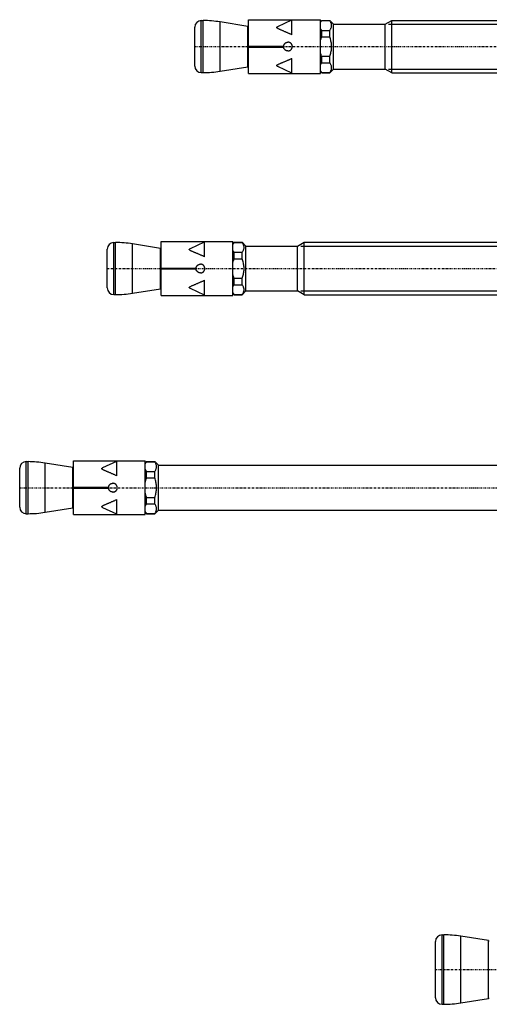
# Model space of a CAD drawing. Units: millimetres. Extents: x 41 to 3405, y 29 to 2079.
# Drawn here: x 2774 to 2881, y 831 to 1056 of the extents above; entities that cross this region are included whole.
import ezdxf

# ---------------------------------------------------------------- set-up
doc = ezdxf.new("R2010")
doc.units = ezdxf.units.MM
for name, pattern in [('center', [0.85, 0.4, -0.2, 0.05, -0.2]), ('phl_thick', [0]), ('thin_line', [0])]:
    doc.linetypes.add(name, pattern=pattern)
doc.layers.add('projection', color=7, linetype='Continuous')

# ---------------------------------------------------------------- blocks, each defined once
blk = doc.blocks.new('ccLab_2018312115643679_14')
at = {"color": 92, "linetype": 'center', "true_color": 0x00c000}
blk.add_line((-197.3, 0), (18.7, 0), dxfattribs=at)
blk = doc.blocks.new('ccLab_201831212822529_14')
at = {"color": 92, "linetype": 'center', "true_color": 0x00c000}
blk.add_line((-217.3, 0), (18.7, 0), dxfattribs=at)
blk = doc.blocks.new('ccLab_2018312122541613_14')
at = {"color": 92, "linetype": 'center', "true_color": 0x00c000}
blk.add_line((-237.3, 0), (18.7, 0), dxfattribs=at)
blk = doc.blocks.new('ccLab_20183139593158_14')
at = {"color": 92, "linetype": 'center', "true_color": 0x00c000}
blk.add_line((-142.3, 0), (27.7, 0), dxfattribs=at)

msp = doc.modelspace()

# ---------------------------------------------------------------- linework, layer by layer
at = {"color": 1, "linetype": 'thin_line', "true_color": 0xff0000}
for p, q in [((2857.82, 1055.32), (3010.85, 1055.32)), ((2857.82, 1045.05), (3010.85, 1045.05)), ((2837.82, 1004.54), (3010.85, 1004.54)), ((2837.82, 994.27), (3010.85, 994.27))]:
    msp.add_line(p, q, dxfattribs=at)
at = {"layer": 'projection', "color": 7, "linetype": 'phl_thick'}
for p, q in [((2813.55, 1045.73), (2813.55, 1054.63)), ((2815.05, 1056.13), (2815.47, 1056.13)), ((2815.05, 1044.23), (2815.05, 1056.13)), ((2815.47, 1044.23), (2815.47, 1056.13)), ((2825.69, 1054.8), (2819.33, 1055.82)), ((2819.33, 1044.54), (2819.33, 1055.82)), ((2825.69, 1045.57), (2825.69, 1054.8)), ((2825.85, 1056.33), (2842.25, 1056.33)), ((2825.85, 1044.03), (2825.85, 1056.33)), ((2832.29, 1054.53), (2832.3, 1054.58)), ((2832.32, 1054.45), (2832.29, 1054.53)), ((2832.3, 1054.58), (2832.34, 1054.63)), ((2832.4, 1054.38), (2832.32, 1054.45)), ((2832.34, 1054.63), (2832.39, 1054.67)), ((2832.39, 1054.67), (2832.45, 1054.71)), ((2832.5, 1054.32), (2832.4, 1054.38)), ((2832.45, 1054.71), (2832.51, 1054.74)), ((2832.61, 1054.26), (2832.5, 1054.32)), ((2832.51, 1054.74), (2832.58, 1054.77)), ((2832.56, 1054.77), (2835.75, 1056.28)), ((2835.75, 1055.7), (2835.75, 1056.28)), ((2835.75, 1052.88), (2835.75, 1055.7)), ((2842.25, 1044.03), (2842.25, 1056.33)), ((2842.25, 1055.88), (2842.55, 1056.18)), ((2842.25, 1055.62), (2842.28, 1055.69)), ((2842.28, 1054.32), (2842.25, 1054.39)), ((2842.28, 1055.69), (2842.32, 1055.76)), ((2842.32, 1054.25), (2842.28, 1054.32)), ((2842.32, 1055.76), (2842.36, 1055.83)), ((2842.36, 1055.83), (2842.4, 1055.9)), ((2842.4, 1055.9), (2842.45, 1055.98)), ((2842.45, 1055.98), (2842.5, 1056.05)), ((2842.5, 1056.05), (2842.55, 1056.12)), ((2842.55, 1056.18), (2844.39, 1056.18)), ((2842.55, 1056.12), (2842.55, 1056.18)), ((2842.55, 1056.12), (2844.39, 1056.12)), ((2845.25, 1055.32), (2844.39, 1056.18)), ((2844.39, 1056.12), (2844.39, 1056.18)), ((2844.48, 1056), (2844.39, 1056.12)), ((2844.55, 1055.88), (2844.48, 1056)), ((2844.62, 1055.75), (2844.55, 1055.88)), ((2844.68, 1055.64), (2844.62, 1055.75)), ((2844.62, 1054.26), (2844.68, 1054.37)), ((2844.72, 1055.52), (2844.68, 1055.64)), ((2844.68, 1054.37), (2844.72, 1054.49)), ((2844.76, 1055.4), (2844.72, 1055.52)), ((2844.72, 1054.49), (2844.76, 1054.61)), ((2844.79, 1055.29), (2844.76, 1055.4)), ((2844.76, 1054.61), (2844.79, 1054.72)), ((2844.81, 1055.18), (2844.79, 1055.29)), ((2844.79, 1054.72), (2844.81, 1054.83)), ((2844.82, 1055.06), (2844.81, 1055.18)), ((2844.81, 1054.83), (2844.82, 1054.95)), ((2844.82, 1054.95), (2844.82, 1055.06)), ((2845.25, 1055.32), (2857.05, 1055.32)), ((2845.25, 1045.05), (2845.25, 1055.32)), ((2857.05, 1055.32), (2858.55, 1056.18)), ((2857.05, 1045.05), (2857.05, 1055.32)), ((2858.55, 1056.18), (3010.85, 1056.18)), ((2858.55, 1044.18), (2858.55, 1056.18)), ((2832.71, 1054.21), (2832.61, 1054.26)), ((2832.82, 1054.16), (2832.71, 1054.21)), ((2832.94, 1054.11), (2832.82, 1054.16)), ((2833.05, 1054.06), (2832.94, 1054.11)), ((2833.17, 1054.01), (2833.05, 1054.06)), ((2833.28, 1053.95), (2833.17, 1054.01)), ((2833.4, 1053.9), (2833.28, 1053.95)), ((2833.52, 1053.85), (2833.4, 1053.9)), ((2833.64, 1053.8), (2833.52, 1053.85)), ((2833.77, 1053.75), (2833.64, 1053.8)), ((2833.89, 1053.7), (2833.77, 1053.75)), ((2834.01, 1053.65), (2833.89, 1053.7)), ((2834.14, 1053.59), (2834.01, 1053.65)), ((2834.26, 1053.54), (2834.14, 1053.59)), ((2834.38, 1053.49), (2834.26, 1053.54)), ((2834.51, 1053.43), (2834.38, 1053.49)), ((2834.63, 1053.38), (2834.51, 1053.43)), ((2834.76, 1053.32), (2834.63, 1053.38)), ((2834.88, 1053.27), (2834.76, 1053.32)), ((2835.01, 1053.21), (2834.88, 1053.27)), ((2835.13, 1053.16), (2835.01, 1053.21)), ((2835.26, 1053.1), (2835.13, 1053.16)), ((2835.38, 1053.05), (2835.26, 1053.1)), ((2835.51, 1052.99), (2835.38, 1053.05)), ((2835.63, 1052.94), (2835.51, 1052.99)), ((2835.75, 1052.88), (2835.63, 1052.94)), ((2842.36, 1054.18), (2842.32, 1054.25)), ((2842.4, 1054.11), (2842.36, 1054.18)), ((2842.45, 1054.03), (2842.4, 1054.11)), ((2842.4, 1051.98), (2842.45, 1052.12)), ((2842.5, 1053.96), (2842.45, 1054.03)), ((2842.45, 1052.12), (2842.5, 1052.27)), ((2842.55, 1053.89), (2842.5, 1053.96)), ((2842.5, 1052.27), (2842.55, 1052.42)), ((2842.55, 1053.89), (2844.39, 1053.89)), ((2842.55, 1052.42), (2842.55, 1053.89)), ((2842.55, 1052.42), (2844.39, 1052.42)), ((2844.39, 1053.89), (2844.48, 1054.01)), ((2844.39, 1052.42), (2844.39, 1053.89)), ((2844.48, 1052.17), (2844.39, 1052.42)), ((2844.48, 1054.01), (2844.55, 1054.13)), ((2844.55, 1051.92), (2844.48, 1052.17)), ((2844.55, 1054.13), (2844.62, 1054.26)), ((2825.85, 1050.28), (2833.86, 1050.28)), ((2825.85, 1050.08), (2833.86, 1050.08)), ((2833.86, 1050.28), (2833.87, 1050.36)), ((2833.87, 1050), (2833.86, 1050.08)), ((2833.87, 1050.36), (2833.89, 1050.44)), ((2833.89, 1049.92), (2833.87, 1050)), ((2833.89, 1050.44), (2833.91, 1050.52)), ((2833.91, 1049.84), (2833.89, 1049.92)), ((2833.91, 1050.52), (2833.94, 1050.6)), ((2833.94, 1049.77), (2833.91, 1049.84)), ((2833.94, 1050.6), (2833.98, 1050.67)), ((2833.98, 1050.67), (2834.02, 1050.74)), ((2834.02, 1050.74), (2834.07, 1050.81)), ((2834.07, 1050.81), (2834.12, 1050.87)), ((2834.12, 1050.87), (2834.18, 1050.92)), ((2834.18, 1050.92), (2834.24, 1050.98)), ((2834.24, 1050.98), (2834.31, 1051.02)), ((2834.31, 1051.02), (2834.38, 1051.06)), ((2834.38, 1051.06), (2834.45, 1051.1)), ((2834.45, 1051.1), (2834.53, 1051.13)), ((2834.53, 1051.13), (2834.61, 1051.15)), ((2834.61, 1051.15), (2834.69, 1051.17)), ((2834.69, 1051.17), (2834.77, 1051.18)), ((2834.77, 1051.18), (2834.85, 1051.18)), ((2834.9, 1051.18), (2834.85, 1051.18)), ((2834.94, 1051.18), (2834.9, 1051.18)), ((2834.99, 1051.17), (2834.94, 1051.18)), ((2835.03, 1051.17), (2834.99, 1051.17)), ((2835.08, 1051.16), (2835.03, 1051.17)), ((2835.12, 1051.15), (2835.08, 1051.16)), ((2835.17, 1051.13), (2835.12, 1051.15)), ((2835.21, 1051.12), (2835.17, 1051.13)), ((2835.26, 1051.1), (2835.21, 1051.12)), ((2835.3, 1051.08), (2835.26, 1051.1)), ((2835.34, 1051.06), (2835.3, 1051.08)), ((2835.38, 1051.03), (2835.34, 1051.06)), ((2835.42, 1051.01), (2835.38, 1051.03)), ((2835.46, 1050.98), (2835.42, 1051.01)), ((2835.49, 1050.95), (2835.46, 1050.98)), ((2835.53, 1050.92), (2835.49, 1050.95)), ((2835.56, 1050.89), (2835.53, 1050.92)), ((2835.59, 1050.86), (2835.56, 1050.89)), ((2835.62, 1050.82), (2835.59, 1050.86)), ((2835.65, 1050.79), (2835.62, 1050.82)), ((2835.67, 1050.75), (2835.65, 1050.79)), ((2835.7, 1050.71), (2835.67, 1050.75)), ((2835.72, 1050.67), (2835.7, 1050.71)), ((2835.75, 1050.63), (2835.72, 1050.67)), ((2835.77, 1050.59), (2835.75, 1050.63)), ((2835.78, 1050.54), (2835.77, 1050.59)), ((2835.77, 1049.79), (2835.79, 1049.83)), ((2835.8, 1050.5), (2835.78, 1050.54)), ((2835.79, 1049.83), (2835.8, 1049.88)), ((2835.81, 1050.46), (2835.8, 1050.5)), ((2835.8, 1049.88), (2835.82, 1049.92)), ((2835.83, 1050.41), (2835.81, 1050.46)), ((2835.82, 1049.92), (2835.83, 1049.96)), ((2835.83, 1050.36), (2835.83, 1050.41)), ((2835.84, 1050.32), (2835.83, 1050.36)), ((2835.83, 1049.96), (2835.84, 1050.01)), ((2835.85, 1050.27), (2835.84, 1050.32)), ((2835.84, 1050.05), (2835.85, 1050.1)), ((2835.84, 1050.01), (2835.84, 1050.05)), ((2835.85, 1050.23), (2835.85, 1050.27)), ((2835.85, 1050.18), (2835.85, 1050.23)), ((2835.85, 1050.14), (2835.85, 1050.18)), ((2835.85, 1050.1), (2835.85, 1050.14)), ((2842.25, 1051.41), (2842.28, 1051.55)), ((2842.28, 1051.55), (2842.32, 1051.69)), ((2842.32, 1051.69), (2842.36, 1051.83)), ((2842.36, 1051.83), (2842.4, 1051.98)), ((2844.62, 1051.68), (2844.55, 1051.92)), ((2844.68, 1051.45), (2844.62, 1051.68)), ((2844.72, 1051.21), (2844.68, 1051.45)), ((2844.76, 1050.98), (2844.72, 1051.21)), ((2844.79, 1050.75), (2844.76, 1050.98)), ((2844.81, 1050.52), (2844.79, 1050.75)), ((2844.79, 1049.62), (2844.81, 1049.84)), ((2844.82, 1050.3), (2844.81, 1050.52)), ((2844.81, 1049.84), (2844.82, 1050.07)), ((2844.82, 1050.07), (2844.82, 1050.3)), ((2833.98, 1049.69), (2833.94, 1049.77)), ((2834.02, 1049.62), (2833.98, 1049.69)), ((2834.07, 1049.56), (2834.02, 1049.62)), ((2834.12, 1049.5), (2834.07, 1049.56)), ((2834.18, 1049.44), (2834.12, 1049.5)), ((2834.24, 1049.39), (2834.18, 1049.44)), ((2834.31, 1049.34), (2834.24, 1049.39)), ((2834.38, 1049.3), (2834.31, 1049.34)), ((2834.45, 1049.27), (2834.38, 1049.3)), ((2834.53, 1049.24), (2834.45, 1049.27)), ((2834.61, 1049.21), (2834.53, 1049.24)), ((2834.69, 1049.2), (2834.61, 1049.21)), ((2834.77, 1049.19), (2834.69, 1049.2)), ((2834.85, 1049.18), (2834.77, 1049.19)), ((2834.85, 1049.18), (2834.9, 1049.18)), ((2834.9, 1049.18), (2834.94, 1049.19)), ((2834.94, 1049.19), (2834.98, 1049.19)), ((2834.98, 1049.19), (2835.03, 1049.2)), ((2835.03, 1049.2), (2835.07, 1049.21)), ((2835.07, 1049.21), (2835.12, 1049.22)), ((2835.12, 1049.22), (2835.16, 1049.23)), ((2835.16, 1049.23), (2835.2, 1049.25)), ((2835.2, 1049.25), (2835.25, 1049.26)), ((2835.25, 1049.26), (2835.29, 1049.28)), ((2835.29, 1049.28), (2835.33, 1049.3)), ((2835.33, 1049.3), (2835.37, 1049.33)), ((2835.37, 1049.33), (2835.4, 1049.35)), ((2835.4, 1049.35), (2835.44, 1049.38)), ((2835.44, 1049.38), (2835.48, 1049.4)), ((2835.48, 1049.4), (2835.51, 1049.43)), ((2835.51, 1049.43), (2835.54, 1049.46)), ((2835.54, 1049.46), (2835.57, 1049.49)), ((2835.57, 1049.49), (2835.6, 1049.52)), ((2835.6, 1049.52), (2835.63, 1049.56)), ((2835.63, 1049.56), (2835.66, 1049.59)), ((2835.66, 1049.59), (2835.68, 1049.63)), ((2835.68, 1049.63), (2835.71, 1049.67)), ((2835.71, 1049.67), (2835.73, 1049.71)), ((2835.73, 1049.71), (2835.75, 1049.75)), ((2835.75, 1049.75), (2835.77, 1049.79)), ((2842.28, 1048.82), (2842.25, 1048.96)), ((2842.32, 1048.68), (2842.28, 1048.82)), ((2842.36, 1048.53), (2842.32, 1048.68)), ((2842.4, 1048.39), (2842.36, 1048.53)), ((2842.45, 1048.24), (2842.4, 1048.39)), ((2842.5, 1048.1), (2842.45, 1048.24)), ((2842.55, 1047.95), (2842.5, 1048.1)), ((2842.55, 1047.95), (2844.39, 1047.95)), ((2842.55, 1046.48), (2842.55, 1047.95)), ((2844.39, 1047.95), (2844.48, 1048.2)), ((2844.39, 1046.48), (2844.39, 1047.95)), ((2844.48, 1048.2), (2844.55, 1048.44)), ((2844.55, 1048.44), (2844.62, 1048.68)), ((2844.62, 1048.68), (2844.68, 1048.92)), ((2844.68, 1048.92), (2844.72, 1049.15)), ((2844.72, 1049.15), (2844.76, 1049.39)), ((2844.76, 1049.39), (2844.79, 1049.62)), ((2819.33, 1044.54), (2825.69, 1045.57)), ((2832.29, 1045.83), (2832.32, 1045.91)), ((2832.3, 1045.78), (2832.29, 1045.83)), ((2832.34, 1045.74), (2832.3, 1045.78)), ((2832.32, 1045.91), (2832.4, 1045.98)), ((2832.39, 1045.7), (2832.34, 1045.74)), ((2832.45, 1045.66), (2832.39, 1045.7)), ((2832.4, 1045.98), (2832.5, 1046.05)), ((2832.51, 1045.63), (2832.45, 1045.66)), ((2832.5, 1046.05), (2832.61, 1046.1)), ((2832.58, 1045.59), (2832.51, 1045.63)), ((2835.75, 1044.08), (2832.56, 1045.6)), ((2832.61, 1046.1), (2832.71, 1046.16)), ((2832.71, 1046.16), (2832.82, 1046.21)), ((2832.82, 1046.21), (2832.94, 1046.26)), ((2832.94, 1046.26), (2833.05, 1046.31)), ((2833.05, 1046.31), (2833.17, 1046.36)), ((2833.17, 1046.36), (2833.28, 1046.41)), ((2833.28, 1046.41), (2833.4, 1046.46)), ((2833.4, 1046.46), (2833.52, 1046.51)), ((2833.52, 1046.51), (2833.64, 1046.57)), ((2833.64, 1046.57), (2833.77, 1046.62)), ((2833.77, 1046.62), (2833.89, 1046.67)), ((2833.89, 1046.67), (2834.01, 1046.72)), ((2834.01, 1046.72), (2834.14, 1046.77)), ((2834.14, 1046.77), (2834.26, 1046.83)), ((2834.26, 1046.83), (2834.38, 1046.88)), ((2834.38, 1046.88), (2834.51, 1046.93)), ((2834.51, 1046.93), (2834.63, 1046.99)), ((2834.63, 1046.99), (2834.76, 1047.04)), ((2834.76, 1047.04), (2834.88, 1047.1)), ((2834.88, 1047.1), (2835.01, 1047.15)), ((2835.01, 1047.15), (2835.13, 1047.21)), ((2835.13, 1047.21), (2835.26, 1047.26)), ((2835.26, 1047.26), (2835.38, 1047.32)), ((2835.38, 1047.32), (2835.51, 1047.37)), ((2835.51, 1047.37), (2835.63, 1047.43)), ((2835.63, 1047.43), (2835.75, 1047.49)), ((2835.75, 1044.08), (2835.75, 1047.49)), ((2842.25, 1045.97), (2842.28, 1046.04)), ((2842.28, 1046.04), (2842.32, 1046.12)), ((2842.32, 1046.12), (2842.36, 1046.19)), ((2842.36, 1046.19), (2842.4, 1046.26)), ((2842.4, 1046.26), (2842.45, 1046.33)), ((2842.45, 1046.33), (2842.5, 1046.41)), ((2842.5, 1046.41), (2842.55, 1046.48)), ((2842.55, 1046.48), (2844.39, 1046.48)), ((2844.48, 1046.35), (2844.39, 1046.48)), ((2844.55, 1046.23), (2844.48, 1046.35)), ((2844.62, 1046.11), (2844.55, 1046.23)), ((2844.68, 1045.99), (2844.62, 1046.11)), ((2844.72, 1045.88), (2844.68, 1045.99)), ((2844.76, 1045.76), (2844.72, 1045.88)), ((2844.79, 1045.65), (2844.76, 1045.76)), ((2844.81, 1045.53), (2844.79, 1045.65)), ((2844.82, 1045.42), (2844.81, 1045.53)), ((2844.81, 1045.19), (2844.82, 1045.31)), ((2844.82, 1045.31), (2844.82, 1045.42)), ((2815.05, 1044.23), (2815.47, 1044.23)), ((2825.85, 1044.03), (2842.25, 1044.03)), ((2842.28, 1044.68), (2842.25, 1044.75)), ((2842.55, 1044.18), (2842.25, 1044.48)), ((2842.32, 1044.61), (2842.28, 1044.68)), ((2842.36, 1044.54), (2842.32, 1044.61)), ((2842.4, 1044.46), (2842.36, 1044.54)), ((2842.45, 1044.39), (2842.4, 1044.46)), ((2842.5, 1044.32), (2842.45, 1044.39)), ((2842.55, 1044.24), (2842.5, 1044.32)), ((2842.55, 1044.24), (2844.39, 1044.24)), ((2842.55, 1044.18), (2842.55, 1044.24)), ((2842.55, 1044.18), (2844.39, 1044.18)), ((2844.39, 1044.18), (2845.25, 1045.05)), ((2844.39, 1044.24), (2844.48, 1044.37)), ((2844.39, 1044.18), (2844.39, 1044.24)), ((2844.48, 1044.37), (2844.55, 1044.49)), ((2844.55, 1044.49), (2844.62, 1044.61)), ((2844.62, 1044.61), (2844.68, 1044.73)), ((2844.68, 1044.73), (2844.72, 1044.85)), ((2844.72, 1044.85), (2844.76, 1044.96)), ((2844.76, 1044.96), (2844.79, 1045.08)), ((2844.79, 1045.08), (2844.81, 1045.19)), ((2845.25, 1045.05), (2857.05, 1045.05)), ((2858.55, 1044.18), (2857.05, 1045.05)), ((2858.55, 1044.18), (3010.85, 1044.18)), ((2795.05, 1005.35), (2795.47, 1005.35)), ((2795.05, 993.45), (2795.05, 1005.35)), ((2795.47, 993.45), (2795.47, 1005.35)), ((2805.69, 1004.01), (2799.33, 1005.04)), ((2799.33, 993.76), (2799.33, 1005.04)), ((2805.85, 1005.55), (2822.25, 1005.55)), ((2805.85, 993.25), (2805.85, 1005.55)), ((2812.56, 1003.98), (2815.75, 1005.5)), ((2815.75, 1004.92), (2815.75, 1005.5)), ((2815.75, 1002.1), (2815.75, 1004.92)), ((2822.25, 993.25), (2822.25, 1005.55)), ((2822.25, 1005.1), (2822.55, 1005.4)), ((2822.25, 1004.83), (2822.28, 1004.91)), ((2822.28, 1004.91), (2822.32, 1004.98)), ((2822.32, 1004.98), (2822.36, 1005.05)), ((2822.36, 1005.05), (2822.4, 1005.12)), ((2822.4, 1005.12), (2822.45, 1005.19)), ((2822.45, 1005.19), (2822.5, 1005.27)), ((2822.5, 1005.27), (2822.55, 1005.34)), ((2822.55, 1005.4), (2824.39, 1005.4)), ((2822.55, 1005.34), (2822.55, 1005.4)), ((2822.55, 1005.34), (2824.39, 1005.34)), ((2825.25, 1004.54), (2824.39, 1005.4)), ((2824.39, 1005.34), (2824.39, 1005.4)), ((2824.48, 1005.22), (2824.39, 1005.34)), ((2824.55, 1005.09), (2824.48, 1005.22)), ((2824.62, 1004.97), (2824.55, 1005.09)), ((2824.68, 1004.85), (2824.62, 1004.97)), ((2824.72, 1004.74), (2824.68, 1004.85)), ((2837.05, 1004.54), (2838.55, 1005.4)), ((2838.55, 1005.4), (3010.85, 1005.4)), ((2838.55, 993.4), (2838.55, 1005.4)), ((2793.55, 994.95), (2793.55, 1003.85)), ((2805.69, 994.79), (2805.69, 1004.01)), ((2812.29, 1003.75), (2812.3, 1003.8)), ((2812.32, 1003.67), (2812.29, 1003.75)), ((2812.3, 1003.8), (2812.34, 1003.85)), ((2812.4, 1003.6), (2812.32, 1003.67)), ((2812.34, 1003.85), (2812.39, 1003.89)), ((2812.39, 1003.89), (2812.45, 1003.92)), ((2812.5, 1003.54), (2812.4, 1003.6)), ((2812.45, 1003.92), (2812.51, 1003.96)), ((2812.61, 1003.48), (2812.5, 1003.54)), ((2812.51, 1003.96), (2812.58, 1003.99)), ((2812.71, 1003.43), (2812.61, 1003.48)), ((2812.82, 1003.38), (2812.71, 1003.43)), ((2812.94, 1003.33), (2812.82, 1003.38)), ((2813.05, 1003.27), (2812.94, 1003.33)), ((2813.17, 1003.22), (2813.05, 1003.27)), ((2813.28, 1003.17), (2813.17, 1003.22)), ((2813.4, 1003.12), (2813.28, 1003.17)), ((2813.52, 1003.07), (2813.4, 1003.12)), ((2813.64, 1003.02), (2813.52, 1003.07)), ((2813.77, 1002.97), (2813.64, 1003.02)), ((2813.89, 1002.92), (2813.77, 1002.97)), ((2814.01, 1002.86), (2813.89, 1002.92)), ((2814.14, 1002.81), (2814.01, 1002.86)), ((2814.26, 1002.76), (2814.14, 1002.81)), ((2814.38, 1002.7), (2814.26, 1002.76)), ((2814.51, 1002.65), (2814.38, 1002.7)), ((2814.63, 1002.6), (2814.51, 1002.65)), ((2814.76, 1002.54), (2814.63, 1002.6)), ((2814.88, 1002.49), (2814.76, 1002.54)), ((2822.28, 1003.54), (2822.25, 1003.61)), ((2822.32, 1003.47), (2822.28, 1003.54)), ((2822.36, 1003.4), (2822.32, 1003.47)), ((2822.4, 1003.33), (2822.36, 1003.4)), ((2822.45, 1003.25), (2822.4, 1003.33)), ((2822.5, 1003.18), (2822.45, 1003.25)), ((2822.55, 1003.11), (2822.5, 1003.18)), ((2822.55, 1003.11), (2824.39, 1003.11)), ((2822.55, 1001.64), (2822.55, 1003.11)), ((2824.39, 1003.11), (2824.48, 1003.23)), ((2824.39, 1001.64), (2824.39, 1003.11)), ((2824.48, 1003.23), (2824.55, 1003.35)), ((2824.55, 1003.35), (2824.62, 1003.47)), ((2824.62, 1003.47), (2824.68, 1003.59)), ((2824.68, 1003.59), (2824.72, 1003.71)), ((2824.76, 1004.62), (2824.72, 1004.74)), ((2824.72, 1003.71), (2824.76, 1003.82)), ((2824.79, 1004.51), (2824.76, 1004.62)), ((2824.76, 1003.82), (2824.79, 1003.94)), ((2824.81, 1004.39), (2824.79, 1004.51)), ((2824.79, 1003.94), (2824.81, 1004.05)), ((2824.82, 1004.28), (2824.81, 1004.39)), ((2824.81, 1004.05), (2824.82, 1004.17)), ((2824.82, 1004.17), (2824.82, 1004.28)), ((2825.25, 1004.54), (2837.05, 1004.54)), ((2825.25, 994.27), (2825.25, 1004.54)), ((2837.05, 994.27), (2837.05, 1004.54)), ((2814.24, 1000.19), (2814.31, 1000.24)), ((2814.31, 1000.24), (2814.38, 1000.28)), ((2814.38, 1000.28), (2814.45, 1000.32)), ((2814.45, 1000.32), (2814.53, 1000.35)), ((2814.53, 1000.35), (2814.61, 1000.37)), ((2814.61, 1000.37), (2814.69, 1000.39)), ((2814.69, 1000.39), (2814.77, 1000.4)), ((2814.77, 1000.4), (2814.85, 1000.4)), ((2814.9, 1000.4), (2814.85, 1000.4)), ((2815.01, 1002.43), (2814.88, 1002.49)), ((2814.94, 1000.4), (2814.9, 1000.4)), ((2814.99, 1000.39), (2814.94, 1000.4)), ((2815.03, 1000.39), (2814.99, 1000.39)), ((2815.13, 1002.38), (2815.01, 1002.43)), ((2815.08, 1000.38), (2815.03, 1000.39)), ((2815.12, 1000.36), (2815.08, 1000.38)), ((2815.17, 1000.35), (2815.12, 1000.36)), ((2815.26, 1002.32), (2815.13, 1002.38)), ((2815.21, 1000.33), (2815.17, 1000.35)), ((2815.26, 1000.32), (2815.21, 1000.33)), ((2815.38, 1002.27), (2815.26, 1002.32)), ((2815.3, 1000.3), (2815.26, 1000.32)), ((2815.34, 1000.27), (2815.3, 1000.3)), ((2815.38, 1000.25), (2815.34, 1000.27)), ((2815.51, 1002.21), (2815.38, 1002.27)), ((2815.42, 1000.22), (2815.38, 1000.25)), ((2815.63, 1002.16), (2815.51, 1002.21)), ((2815.75, 1002.1), (2815.63, 1002.16)), ((2822.25, 1000.62), (2822.28, 1000.77)), ((2822.28, 1000.77), (2822.32, 1000.91)), ((2822.32, 1000.91), (2822.36, 1001.05)), ((2822.36, 1001.05), (2822.4, 1001.2)), ((2822.4, 1001.2), (2822.45, 1001.34)), ((2822.45, 1001.34), (2822.5, 1001.49)), ((2822.5, 1001.49), (2822.55, 1001.64)), ((2822.55, 1001.64), (2824.39, 1001.64)), ((2824.48, 1001.39), (2824.39, 1001.64)), ((2824.55, 1001.14), (2824.48, 1001.39)), ((2824.62, 1000.9), (2824.55, 1001.14)), ((2824.68, 1000.66), (2824.62, 1000.9)), ((2824.72, 1000.43), (2824.68, 1000.66)), ((2824.76, 1000.2), (2824.72, 1000.43)), ((2805.85, 999.5), (2813.86, 999.5)), ((2805.85, 999.3), (2813.86, 999.3)), ((2813.86, 999.5), (2813.87, 999.58)), ((2813.87, 999.22), (2813.86, 999.3)), ((2813.87, 999.58), (2813.89, 999.66)), ((2813.89, 999.14), (2813.87, 999.22)), ((2813.89, 999.66), (2813.91, 999.74)), ((2813.91, 999.06), (2813.89, 999.14)), ((2813.91, 999.74), (2813.94, 999.82)), ((2813.94, 998.99), (2813.91, 999.06)), ((2813.94, 999.82), (2813.98, 999.89)), ((2813.98, 998.91), (2813.94, 998.99)), ((2813.98, 999.89), (2814.02, 999.96)), ((2814.02, 998.84), (2813.98, 998.91)), ((2814.02, 999.96), (2814.07, 1000.03)), ((2814.07, 998.78), (2814.02, 998.84)), ((2814.07, 1000.03), (2814.12, 1000.09)), ((2814.12, 998.72), (2814.07, 998.78)), ((2814.12, 1000.09), (2814.18, 1000.14)), ((2814.18, 998.66), (2814.12, 998.72)), ((2814.18, 1000.14), (2814.24, 1000.19)), ((2814.24, 998.61), (2814.18, 998.66)), ((2814.31, 998.56), (2814.24, 998.61)), ((2814.38, 998.52), (2814.31, 998.56)), ((2814.45, 998.48), (2814.38, 998.52)), ((2814.53, 998.45), (2814.45, 998.48)), ((2814.61, 998.43), (2814.53, 998.45)), ((2814.69, 998.41), (2814.61, 998.43)), ((2814.77, 998.41), (2814.69, 998.41)), ((2814.85, 998.4), (2814.77, 998.41)), ((2814.85, 998.4), (2814.9, 998.4)), ((2814.9, 998.4), (2814.94, 998.41)), ((2814.94, 998.41), (2814.98, 998.41)), ((2814.98, 998.41), (2815.03, 998.42)), ((2815.03, 998.42), (2815.07, 998.43)), ((2815.07, 998.43), (2815.12, 998.44)), ((2815.12, 998.44), (2815.16, 998.45)), ((2815.16, 998.45), (2815.2, 998.47)), ((2815.2, 998.47), (2815.25, 998.48)), ((2815.25, 998.48), (2815.29, 998.5)), ((2815.29, 998.5), (2815.33, 998.52)), ((2815.33, 998.52), (2815.37, 998.54)), ((2815.37, 998.54), (2815.4, 998.57)), ((2815.4, 998.57), (2815.44, 998.59)), ((2815.46, 1000.2), (2815.42, 1000.22)), ((2815.44, 998.59), (2815.48, 998.62)), ((2815.49, 1000.17), (2815.46, 1000.2)), ((2815.48, 998.62), (2815.51, 998.65)), ((2815.53, 1000.14), (2815.49, 1000.17)), ((2815.51, 998.65), (2815.54, 998.68)), ((2815.56, 1000.11), (2815.53, 1000.14)), ((2815.54, 998.68), (2815.57, 998.71)), ((2815.59, 1000.08), (2815.56, 1000.11)), ((2815.57, 998.71), (2815.6, 998.74)), ((2815.62, 1000.04), (2815.59, 1000.08)), ((2815.6, 998.74), (2815.63, 998.78)), ((2815.65, 1000.01), (2815.62, 1000.04)), ((2815.63, 998.78), (2815.66, 998.81)), ((2815.67, 999.97), (2815.65, 1000.01)), ((2815.66, 998.81), (2815.68, 998.85)), ((2815.7, 999.93), (2815.67, 999.97)), ((2815.68, 998.85), (2815.71, 998.89)), ((2815.72, 999.89), (2815.7, 999.93)), ((2815.71, 998.89), (2815.73, 998.93)), ((2815.75, 999.85), (2815.72, 999.89)), ((2815.73, 998.93), (2815.75, 998.97)), ((2815.77, 999.81), (2815.75, 999.85)), ((2815.75, 998.97), (2815.77, 999.01)), ((2815.78, 999.76), (2815.77, 999.81)), ((2815.77, 999.01), (2815.79, 999.05)), ((2815.8, 999.72), (2815.78, 999.76)), ((2815.79, 999.05), (2815.8, 999.09)), ((2815.81, 999.67), (2815.8, 999.72)), ((2815.8, 999.09), (2815.82, 999.14)), ((2815.83, 999.63), (2815.81, 999.67)), ((2815.82, 999.14), (2815.83, 999.18)), ((2815.83, 999.58), (2815.83, 999.63)), ((2815.84, 999.54), (2815.83, 999.58)), ((2815.83, 999.18), (2815.84, 999.23)), ((2815.85, 999.49), (2815.84, 999.54)), ((2815.84, 999.27), (2815.85, 999.31)), ((2815.84, 999.23), (2815.84, 999.27)), ((2815.85, 999.45), (2815.85, 999.49)), ((2815.85, 999.4), (2815.85, 999.45)), ((2815.85, 999.36), (2815.85, 999.4)), ((2815.85, 999.31), (2815.85, 999.36)), ((2822.28, 998.04), (2822.25, 998.18)), ((2822.32, 997.9), (2822.28, 998.04)), ((2824.62, 997.9), (2824.68, 998.14)), ((2824.68, 998.14), (2824.72, 998.37)), ((2824.72, 998.37), (2824.76, 998.6)), ((2824.79, 999.97), (2824.76, 1000.2)), ((2824.76, 998.6), (2824.79, 998.83)), ((2824.81, 999.74), (2824.79, 999.97)), ((2824.79, 998.83), (2824.81, 999.06)), ((2824.82, 999.52), (2824.81, 999.74)), ((2824.81, 999.06), (2824.82, 999.29)), ((2824.82, 999.29), (2824.82, 999.52)), ((2813.52, 995.73), (2813.64, 995.78)), ((2813.64, 995.78), (2813.77, 995.84)), ((2813.77, 995.84), (2813.89, 995.89)), ((2813.89, 995.89), (2814.01, 995.94)), ((2814.01, 995.94), (2814.14, 995.99)), ((2814.14, 995.99), (2814.26, 996.05)), ((2814.26, 996.05), (2814.38, 996.1)), ((2814.38, 996.1), (2814.51, 996.15)), ((2814.51, 996.15), (2814.63, 996.21)), ((2814.63, 996.21), (2814.76, 996.26)), ((2814.76, 996.26), (2814.88, 996.32)), ((2814.88, 996.32), (2815.01, 996.37)), ((2815.01, 996.37), (2815.13, 996.43)), ((2815.13, 996.43), (2815.26, 996.48)), ((2815.26, 996.48), (2815.38, 996.54)), ((2815.38, 996.54), (2815.51, 996.59)), ((2815.51, 996.59), (2815.63, 996.65)), ((2815.63, 996.65), (2815.75, 996.7)), ((2815.75, 993.3), (2815.75, 996.7)), ((2822.36, 997.75), (2822.32, 997.9)), ((2822.4, 997.61), (2822.36, 997.75)), ((2822.45, 997.46), (2822.4, 997.61)), ((2822.5, 997.31), (2822.45, 997.46)), ((2822.55, 997.17), (2822.5, 997.31)), ((2822.55, 997.17), (2824.39, 997.17)), ((2822.55, 995.7), (2822.55, 997.17)), ((2824.39, 997.17), (2824.48, 997.42)), ((2824.39, 995.7), (2824.39, 997.17)), ((2824.48, 997.42), (2824.55, 997.66)), ((2824.55, 997.66), (2824.62, 997.9)), ((2799.33, 993.76), (2805.69, 994.79)), ((2812.29, 995.05), (2812.32, 995.13)), ((2812.3, 995), (2812.29, 995.05)), ((2812.34, 994.96), (2812.3, 995)), ((2812.32, 995.13), (2812.4, 995.2)), ((2812.39, 994.92), (2812.34, 994.96)), ((2812.45, 994.88), (2812.39, 994.92)), ((2812.4, 995.2), (2812.5, 995.27)), ((2812.51, 994.84), (2812.45, 994.88)), ((2812.5, 995.27), (2812.61, 995.32)), ((2812.58, 994.81), (2812.51, 994.84)), ((2815.75, 993.3), (2812.56, 994.82)), ((2812.61, 995.32), (2812.71, 995.38)), ((2812.71, 995.38), (2812.82, 995.43)), ((2812.82, 995.43), (2812.94, 995.48)), ((2812.94, 995.48), (2813.05, 995.53)), ((2813.05, 995.53), (2813.17, 995.58)), ((2813.17, 995.58), (2813.28, 995.63)), ((2813.28, 995.63), (2813.4, 995.68)), ((2813.4, 995.68), (2813.52, 995.73)), ((2822.25, 995.19), (2822.28, 995.26)), ((2822.28, 993.9), (2822.25, 993.97)), ((2822.55, 993.4), (2822.25, 993.7)), ((2822.28, 995.26), (2822.32, 995.33)), ((2822.32, 993.83), (2822.28, 993.9)), ((2822.32, 995.33), (2822.36, 995.41)), ((2822.36, 993.75), (2822.32, 993.83)), ((2822.36, 995.41), (2822.4, 995.48)), ((2822.4, 993.68), (2822.36, 993.75)), ((2822.4, 995.48), (2822.45, 995.55)), ((2822.45, 993.61), (2822.4, 993.68)), ((2822.45, 995.55), (2822.5, 995.62)), ((2822.5, 993.54), (2822.45, 993.61)), ((2822.5, 995.62), (2822.55, 995.7)), ((2822.55, 993.46), (2822.5, 993.54)), ((2822.55, 995.7), (2824.39, 995.7)), ((2824.48, 995.57), (2824.39, 995.7)), ((2824.39, 993.4), (2825.25, 994.27)), ((2824.39, 993.46), (2824.48, 993.59)), ((2824.55, 995.45), (2824.48, 995.57)), ((2824.48, 993.59), (2824.55, 993.71)), ((2824.62, 995.33), (2824.55, 995.45)), ((2824.55, 993.71), (2824.62, 993.83)), ((2824.68, 995.21), (2824.62, 995.33)), ((2824.62, 993.83), (2824.68, 993.95)), ((2824.72, 995.09), (2824.68, 995.21)), ((2824.68, 993.95), (2824.72, 994.07)), ((2824.76, 994.98), (2824.72, 995.09)), ((2824.72, 994.07), (2824.76, 994.18)), ((2824.79, 994.86), (2824.76, 994.98)), ((2824.76, 994.18), (2824.79, 994.3)), ((2824.81, 994.75), (2824.79, 994.86)), ((2824.79, 994.3), (2824.81, 994.41)), ((2824.82, 994.64), (2824.81, 994.75)), ((2824.81, 994.41), (2824.82, 994.52)), ((2824.82, 994.52), (2824.82, 994.64)), ((2825.25, 994.27), (2837.05, 994.27)), ((2838.55, 993.4), (2837.05, 994.27)), ((2795.05, 993.45), (2795.47, 993.45)), ((2805.85, 993.25), (2822.25, 993.25)), ((2822.55, 993.46), (2824.39, 993.46)), ((2822.55, 993.4), (2822.55, 993.46)), ((2822.55, 993.4), (2824.39, 993.4)), ((2824.39, 993.4), (2824.39, 993.46)), ((2838.55, 993.4), (3010.85, 993.4)), ((2775.05, 955.21), (2775.47, 955.21)), ((2775.05, 943.31), (2775.05, 955.21)), ((2775.47, 943.31), (2775.47, 955.21)), ((2785.85, 955.41), (2802.25, 955.41)), ((2785.85, 943.11), (2785.85, 955.41)), ((2792.56, 953.84), (2795.75, 955.36)), ((2795.75, 954.78), (2795.75, 955.36)), ((2802.25, 943.11), (2802.25, 955.41)), ((2802.25, 954.96), (2802.55, 955.26)), ((2802.5, 955.13), (2802.55, 955.2)), ((2802.55, 955.26), (2804.39, 955.26)), ((2802.55, 955.2), (2802.55, 955.26)), ((2802.55, 955.2), (2804.39, 955.2)), ((2805.25, 954.39), (2804.39, 955.26)), ((2804.39, 955.2), (2804.39, 955.26)), ((2804.48, 955.07), (2804.39, 955.2)), ((2773.55, 944.81), (2773.55, 953.71)), ((2785.69, 953.87), (2779.33, 954.9)), ((2779.33, 943.62), (2779.33, 954.9)), ((2785.69, 944.65), (2785.69, 953.87)), ((2792.29, 953.61), (2792.3, 953.66)), ((2792.32, 953.53), (2792.29, 953.61)), ((2792.3, 953.66), (2792.34, 953.7)), ((2792.4, 953.46), (2792.32, 953.53)), ((2792.34, 953.7), (2792.39, 953.74)), ((2792.39, 953.74), (2792.45, 953.78)), ((2792.5, 953.4), (2792.4, 953.46)), ((2792.45, 953.78), (2792.51, 953.82)), ((2792.61, 953.34), (2792.5, 953.4)), ((2792.51, 953.82), (2792.58, 953.85)), ((2792.71, 953.29), (2792.61, 953.34)), ((2792.82, 953.23), (2792.71, 953.29)), ((2792.94, 953.18), (2792.82, 953.23)), ((2793.05, 953.13), (2792.94, 953.18)), ((2793.17, 953.08), (2793.05, 953.13)), ((2793.28, 953.03), (2793.17, 953.08)), ((2793.4, 952.98), (2793.28, 953.03)), ((2793.52, 952.93), (2793.4, 952.98)), ((2795.75, 951.96), (2795.75, 954.78)), ((2802.25, 954.69), (2802.28, 954.76)), ((2802.28, 953.4), (2802.25, 953.47)), ((2802.28, 954.76), (2802.32, 954.83)), ((2802.32, 953.33), (2802.28, 953.4)), ((2802.32, 954.83), (2802.36, 954.91)), ((2802.36, 953.26), (2802.32, 953.33)), ((2802.36, 954.91), (2802.4, 954.98)), ((2802.4, 953.18), (2802.36, 953.26)), ((2802.4, 954.98), (2802.45, 955.05)), ((2802.45, 953.11), (2802.4, 953.18)), ((2802.45, 955.05), (2802.5, 955.13)), ((2802.5, 953.04), (2802.45, 953.11)), ((2802.55, 952.96), (2802.5, 953.04)), ((2802.55, 952.96), (2804.39, 952.96)), ((2802.55, 951.5), (2802.55, 952.96)), ((2804.39, 952.96), (2804.48, 953.09)), ((2804.39, 951.5), (2804.39, 952.96)), ((2804.55, 954.95), (2804.48, 955.07)), ((2804.48, 953.09), (2804.55, 953.21)), ((2804.62, 954.83), (2804.55, 954.95)), ((2804.55, 953.21), (2804.62, 953.33)), ((2804.68, 954.71), (2804.62, 954.83)), ((2804.62, 953.33), (2804.68, 953.45)), ((2804.72, 954.6), (2804.68, 954.71)), ((2804.68, 953.45), (2804.72, 953.57)), ((2804.76, 954.48), (2804.72, 954.6)), ((2804.72, 953.57), (2804.76, 953.68)), ((2804.79, 954.37), (2804.76, 954.48)), ((2804.76, 953.68), (2804.79, 953.8)), ((2804.81, 954.25), (2804.79, 954.37)), ((2804.79, 953.8), (2804.81, 953.91)), ((2804.82, 954.14), (2804.81, 954.25)), ((2804.81, 953.91), (2804.82, 954.02)), ((2804.82, 954.02), (2804.82, 954.14)), ((2805.25, 954.39), (2926.05, 954.39)), ((2805.25, 944.12), (2805.25, 954.39)), ((2793.64, 952.88), (2793.52, 952.93)), ((2793.77, 952.83), (2793.64, 952.88)), ((2793.89, 952.77), (2793.77, 952.83)), ((2794.01, 952.72), (2793.89, 952.77)), ((2794.14, 952.67), (2794.01, 952.72)), ((2794.26, 952.62), (2794.14, 952.67)), ((2794.38, 952.56), (2794.26, 952.62)), ((2794.51, 952.51), (2794.38, 952.56)), ((2794.63, 952.45), (2794.51, 952.51)), ((2794.76, 952.4), (2794.63, 952.45)), ((2794.88, 952.35), (2794.76, 952.4)), ((2795.01, 952.29), (2794.88, 952.35)), ((2795.13, 952.24), (2795.01, 952.29)), ((2795.26, 952.18), (2795.13, 952.24)), ((2795.38, 952.12), (2795.26, 952.18)), ((2795.51, 952.07), (2795.38, 952.12)), ((2795.63, 952.01), (2795.51, 952.07)), ((2795.75, 951.96), (2795.63, 952.01)), ((2802.28, 950.62), (2802.32, 950.77)), ((2802.32, 950.77), (2802.36, 950.91)), ((2802.36, 950.91), (2802.4, 951.06)), ((2802.4, 951.06), (2802.45, 951.2)), ((2802.45, 951.2), (2802.5, 951.35)), ((2802.5, 951.35), (2802.55, 951.5)), ((2802.55, 951.5), (2804.39, 951.5)), ((2804.48, 951.25), (2804.39, 951.5)), ((2804.55, 951), (2804.48, 951.25)), ((2804.62, 950.76), (2804.55, 951)), ((2804.68, 950.52), (2804.62, 950.76)), ((2785.85, 949.36), (2793.86, 949.36)), ((2785.85, 949.16), (2793.86, 949.16)), ((2793.86, 949.36), (2793.87, 949.44)), ((2793.87, 949.08), (2793.86, 949.16)), ((2793.87, 949.44), (2793.89, 949.52)), ((2793.89, 949), (2793.87, 949.08)), ((2793.89, 949.52), (2793.91, 949.6)), ((2793.91, 948.92), (2793.89, 949)), ((2793.91, 949.6), (2793.94, 949.68)), ((2793.94, 948.84), (2793.91, 948.92)), ((2793.94, 949.68), (2793.98, 949.75)), ((2793.98, 948.77), (2793.94, 948.84)), ((2793.98, 949.75), (2794.02, 949.82)), ((2794.02, 948.7), (2793.98, 948.77)), ((2794.02, 949.82), (2794.07, 949.89)), ((2794.07, 948.63), (2794.02, 948.7)), ((2794.07, 949.89), (2794.12, 949.95)), ((2794.12, 948.57), (2794.07, 948.63)), ((2794.12, 949.95), (2794.18, 950)), ((2794.18, 948.52), (2794.12, 948.57)), ((2794.18, 950), (2794.24, 950.05)), ((2794.24, 948.47), (2794.18, 948.52)), ((2794.24, 950.05), (2794.31, 950.1)), ((2794.31, 948.42), (2794.24, 948.47)), ((2794.31, 950.1), (2794.38, 950.14)), ((2794.38, 950.14), (2794.45, 950.18)), ((2794.45, 950.18), (2794.53, 950.21)), ((2794.53, 950.21), (2794.61, 950.23)), ((2794.61, 950.23), (2794.69, 950.25)), ((2794.69, 950.25), (2794.77, 950.26)), ((2794.77, 950.26), (2794.85, 950.26)), ((2794.9, 950.26), (2794.85, 950.26)), ((2794.94, 950.26), (2794.9, 950.26)), ((2794.99, 950.25), (2794.94, 950.26)), ((2795.03, 950.24), (2794.99, 950.25)), ((2795.08, 950.23), (2795.03, 950.24)), ((2795.12, 950.22), (2795.08, 950.23)), ((2795.17, 950.21), (2795.12, 950.22)), ((2795.21, 950.19), (2795.17, 950.21)), ((2795.26, 950.17), (2795.21, 950.19)), ((2795.3, 950.15), (2795.26, 950.17)), ((2795.34, 950.13), (2795.3, 950.15)), ((2795.38, 950.11), (2795.34, 950.13)), ((2795.37, 948.4), (2795.4, 948.43)), ((2795.42, 950.08), (2795.38, 950.11)), ((2795.4, 948.43), (2795.44, 948.45)), ((2795.46, 950.06), (2795.42, 950.08)), ((2795.44, 948.45), (2795.48, 948.48)), ((2795.49, 950.03), (2795.46, 950.06)), ((2795.48, 948.48), (2795.51, 948.51)), ((2795.53, 950), (2795.49, 950.03)), ((2795.51, 948.51), (2795.54, 948.54)), ((2795.56, 949.97), (2795.53, 950)), ((2795.54, 948.54), (2795.57, 948.57)), ((2795.59, 949.93), (2795.56, 949.97)), ((2795.57, 948.57), (2795.6, 948.6)), ((2795.62, 949.9), (2795.59, 949.93)), ((2795.6, 948.6), (2795.63, 948.63)), ((2795.65, 949.86), (2795.62, 949.9)), ((2795.63, 948.63), (2795.66, 948.67)), ((2795.67, 949.83), (2795.65, 949.86)), ((2795.66, 948.67), (2795.68, 948.71)), ((2795.7, 949.79), (2795.67, 949.83)), ((2795.68, 948.71), (2795.71, 948.74)), ((2795.72, 949.75), (2795.7, 949.79)), ((2795.71, 948.74), (2795.73, 948.78)), ((2795.75, 949.71), (2795.72, 949.75)), ((2795.73, 948.78), (2795.75, 948.82)), ((2795.77, 949.66), (2795.75, 949.71)), ((2795.75, 948.82), (2795.77, 948.87)), ((2795.78, 949.62), (2795.77, 949.66)), ((2795.77, 948.87), (2795.79, 948.91)), ((2795.8, 949.58), (2795.78, 949.62)), ((2795.79, 948.91), (2795.8, 948.95)), ((2795.81, 949.53), (2795.8, 949.58)), ((2795.8, 948.95), (2795.82, 949)), ((2795.83, 949.49), (2795.81, 949.53)), ((2795.82, 949), (2795.83, 949.04)), ((2795.83, 949.44), (2795.83, 949.49)), ((2795.84, 949.4), (2795.83, 949.44)), ((2795.83, 949.04), (2795.84, 949.08)), ((2795.85, 949.35), (2795.84, 949.4)), ((2795.84, 949.13), (2795.85, 949.17)), ((2795.84, 949.08), (2795.84, 949.13)), ((2795.85, 949.3), (2795.85, 949.35)), ((2795.85, 949.26), (2795.85, 949.3)), ((2795.85, 949.22), (2795.85, 949.26)), ((2795.85, 949.17), (2795.85, 949.22)), ((2802.25, 950.48), (2802.28, 950.62)), ((2804.72, 950.29), (2804.68, 950.52)), ((2804.76, 950.06), (2804.72, 950.29)), ((2804.72, 948.23), (2804.76, 948.46)), ((2804.79, 949.83), (2804.76, 950.06)), ((2804.76, 948.46), (2804.79, 948.69)), ((2804.81, 949.6), (2804.79, 949.83)), ((2804.79, 948.69), (2804.81, 948.92)), ((2804.82, 949.37), (2804.81, 949.6)), ((2804.81, 948.92), (2804.82, 949.15)), ((2804.82, 949.15), (2804.82, 949.37)), ((2794.38, 948.38), (2794.31, 948.42)), ((2794.45, 948.34), (2794.38, 948.38)), ((2794.53, 948.31), (2794.45, 948.34)), ((2794.61, 948.29), (2794.53, 948.31)), ((2794.69, 948.27), (2794.61, 948.29)), ((2794.77, 948.26), (2794.69, 948.27)), ((2794.76, 946.12), (2794.88, 946.17)), ((2794.85, 948.26), (2794.77, 948.26)), ((2794.85, 948.26), (2794.9, 948.26)), ((2794.88, 946.17), (2795.01, 946.23)), ((2794.9, 948.26), (2794.94, 948.26)), ((2794.94, 948.26), (2794.98, 948.27)), ((2794.98, 948.27), (2795.03, 948.28)), ((2795.01, 946.23), (2795.13, 946.28)), ((2795.03, 948.28), (2795.07, 948.28)), ((2795.07, 948.28), (2795.12, 948.3)), ((2795.12, 948.3), (2795.16, 948.31)), ((2795.13, 946.28), (2795.26, 946.34)), ((2795.16, 948.31), (2795.2, 948.32)), ((2795.2, 948.32), (2795.25, 948.34)), ((2795.25, 948.34), (2795.29, 948.36)), ((2795.26, 946.34), (2795.38, 946.4)), ((2795.29, 948.36), (2795.33, 948.38)), ((2795.33, 948.38), (2795.37, 948.4)), ((2795.38, 946.4), (2795.51, 946.45)), ((2795.51, 946.45), (2795.63, 946.51)), ((2795.63, 946.51), (2795.75, 946.56)), ((2795.75, 943.16), (2795.75, 946.56)), ((2802.28, 947.9), (2802.25, 948.04)), ((2802.32, 947.75), (2802.28, 947.9)), ((2802.36, 947.61), (2802.32, 947.75)), ((2802.4, 947.46), (2802.36, 947.61)), ((2802.45, 947.32), (2802.4, 947.46)), ((2802.5, 947.17), (2802.45, 947.32)), ((2802.55, 947.02), (2802.5, 947.17)), ((2802.55, 947.02), (2804.39, 947.02)), ((2802.55, 945.56), (2802.55, 947.02)), ((2804.39, 947.02), (2804.48, 947.27)), ((2804.39, 945.56), (2804.39, 947.02)), ((2804.48, 947.27), (2804.55, 947.52)), ((2804.55, 947.52), (2804.62, 947.76)), ((2804.62, 947.76), (2804.68, 948)), ((2804.68, 948), (2804.72, 948.23)), ((2779.33, 943.62), (2785.69, 944.65)), ((2792.29, 944.91), (2792.32, 944.99)), ((2792.3, 944.86), (2792.29, 944.91)), ((2792.34, 944.82), (2792.3, 944.86)), ((2792.32, 944.99), (2792.4, 945.06)), ((2792.39, 944.77), (2792.34, 944.82)), ((2792.45, 944.74), (2792.39, 944.77)), ((2792.4, 945.06), (2792.5, 945.12)), ((2792.51, 944.7), (2792.45, 944.74)), ((2792.5, 945.12), (2792.61, 945.18)), ((2792.58, 944.67), (2792.51, 944.7)), ((2795.75, 943.16), (2792.56, 944.68)), ((2792.61, 945.18), (2792.71, 945.23)), ((2792.71, 945.23), (2792.82, 945.29)), ((2792.82, 945.29), (2792.94, 945.34)), ((2792.94, 945.34), (2793.05, 945.39)), ((2793.05, 945.39), (2793.17, 945.44)), ((2793.17, 945.44), (2793.28, 945.49)), ((2793.28, 945.49), (2793.4, 945.54)), ((2793.4, 945.54), (2793.52, 945.59)), ((2793.52, 945.59), (2793.64, 945.64)), ((2793.64, 945.64), (2793.77, 945.69)), ((2793.77, 945.69), (2793.89, 945.75)), ((2793.89, 945.75), (2794.01, 945.8)), ((2794.01, 945.8), (2794.14, 945.85)), ((2794.14, 945.85), (2794.26, 945.9)), ((2794.26, 945.9), (2794.38, 945.96)), ((2794.38, 945.96), (2794.51, 946.01)), ((2794.51, 946.01), (2794.63, 946.07)), ((2794.63, 946.07), (2794.76, 946.12)), ((2802.25, 945.05), (2802.28, 945.12)), ((2802.28, 945.12), (2802.32, 945.19)), ((2802.32, 945.19), (2802.36, 945.26)), ((2802.36, 945.26), (2802.4, 945.34)), ((2802.4, 945.34), (2802.45, 945.41)), ((2802.45, 945.41), (2802.5, 945.48)), ((2802.5, 945.48), (2802.55, 945.56)), ((2802.55, 945.56), (2804.39, 945.56)), ((2804.48, 945.43), (2804.39, 945.56)), ((2804.39, 943.26), (2805.25, 944.12)), ((2804.55, 945.31), (2804.48, 945.43)), ((2804.62, 945.19), (2804.55, 945.31)), ((2804.68, 945.07), (2804.62, 945.19)), ((2804.72, 944.95), (2804.68, 945.07)), ((2804.68, 943.81), (2804.72, 943.92)), ((2804.76, 944.84), (2804.72, 944.95)), ((2804.72, 943.92), (2804.76, 944.04)), ((2804.79, 944.72), (2804.76, 944.84)), ((2804.76, 944.04), (2804.79, 944.15)), ((2804.81, 944.61), (2804.79, 944.72)), ((2804.79, 944.15), (2804.81, 944.27)), ((2804.82, 944.49), (2804.81, 944.61)), ((2804.81, 944.27), (2804.82, 944.38)), ((2804.82, 944.38), (2804.82, 944.49)), ((2805.25, 944.12), (2926.05, 944.12)), ((2775.05, 943.31), (2775.47, 943.31)), ((2785.85, 943.11), (2802.25, 943.11)), ((2802.28, 943.76), (2802.25, 943.83)), ((2802.55, 943.26), (2802.25, 943.56)), ((2802.32, 943.68), (2802.28, 943.76)), ((2802.36, 943.61), (2802.32, 943.68)), ((2802.4, 943.54), (2802.36, 943.61)), ((2802.45, 943.47), (2802.4, 943.54)), ((2802.5, 943.39), (2802.45, 943.47)), ((2802.55, 943.32), (2802.5, 943.39)), ((2802.55, 943.32), (2804.39, 943.32)), ((2802.55, 943.26), (2802.55, 943.32)), ((2802.55, 943.26), (2804.39, 943.26)), ((2804.39, 943.32), (2804.48, 943.45)), ((2804.39, 943.26), (2804.39, 943.32)), ((2804.48, 943.45), (2804.55, 943.57)), ((2804.55, 943.57), (2804.62, 943.69)), ((2804.62, 943.69), (2804.68, 943.81)), ((2868.55, 832.55), (2868.55, 845.45)), ((2870.05, 846.95), (2870.47, 846.95)), ((2870.05, 831.05), (2870.05, 846.95)), ((2870.47, 831.05), (2870.47, 846.95)), ((2880.69, 845.62), (2874.33, 846.64)), ((2874.33, 831.36), (2874.33, 846.64)), ((2880.69, 832.39), (2880.69, 845.62)), ((2874.33, 831.36), (2880.69, 832.39)), ((2870.05, 831.05), (2870.47, 831.05))]:
    msp.add_line(p, q, dxfattribs=at)
for centre, radius, start, end in [((2815.05, 1054.63), 1.5, 90.0001, 180), ((2815.47, 1031.95), 24.18, 80.8269, 90), ((2825.85, 1055.78), 1, 260.8266, 270), ((2815.05, 1045.73), 1.5, 180, 269.9999), ((2825.85, 1044.58), 1, 90, 99.1734), ((2815.47, 1068.41), 24.18, 270, 279.1731), ((2795.05, 1003.85), 1.5, 90.0001, 180), ((2795.47, 981.17), 24.18, 80.8269, 90), ((2805.85, 1005), 1, 260.8266, 270), ((2795.05, 994.95), 1.5, 180, 269.9999), ((2795.47, 1017.63), 24.18, 270, 279.1731), ((2805.85, 993.8), 1, 90, 99.1734), ((2775.05, 953.71), 1.5, 90.0001, 180), ((2775.47, 931.03), 24.18, 80.8269, 90), ((2785.85, 954.86), 1, 260.8266, 270), ((2775.05, 944.81), 1.5, 180, 269.9999), ((2785.85, 943.66), 1, 90, 99.1734), ((2775.47, 967.49), 24.18, 270, 279.1731), ((2870.05, 845.45), 1.5, 90.0001, 180), ((2870.47, 822.77), 24.18, 80.8269, 90), ((2880.85, 846.6), 1, 260.8266, 270), ((2870.05, 832.55), 1.5, 180, 269.9999), ((2870.47, 855.23), 24.18, 270, 279.1731), ((2880.85, 831.4), 1, 90, 99.1734)]:
    msp.add_arc(centre, radius, start, end, dxfattribs=at)

# ---------------------------------------------------------------- block references
for name, p in [('ccLab_2018312115643679_14', (3010.85, 1050.18)), ('ccLab_201831212822529_14', (3010.85, 999.4)), ('ccLab_2018312122541613_14', (3010.85, 949.26)), ('ccLab_20183139593158_14', (3010.85, 839))]:
    msp.add_blockref(name, p)

doc.saveas('drawing.dxf')
